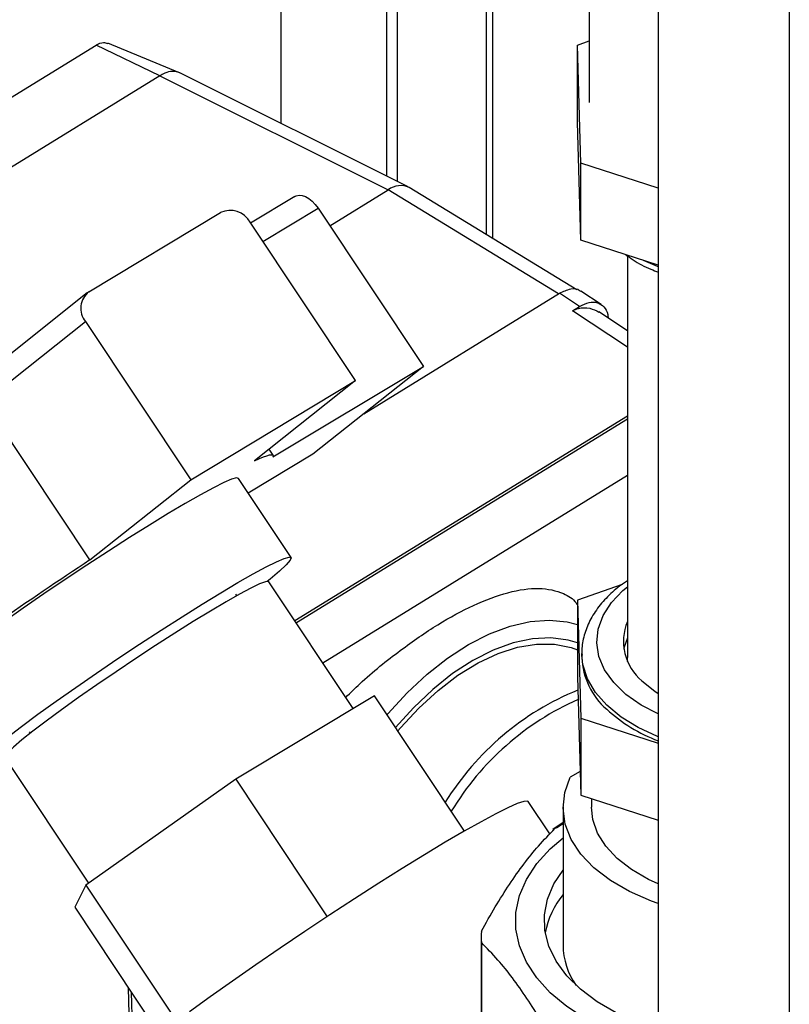
# Paper-space layout 'Blatt3' of a CAD drawing. Units: millimetres. Extents: x 0 to 420, y 0 to 297.
# Drawn here: x 368 to 376, y 81 to 91 of the extents above; entities that cross this region are included whole.
import ezdxf

# ---------------------------------------------------------------- set-up
doc = ezdxf.new("R2010")
doc.units = ezdxf.units.MM

psp = doc.layouts.new('Blatt3')

# ---------------------------------------------------------------- linework, layer by layer
at = {"color": 7, "linetype": 'Continuous', "lineweight": 30}
for p, q in [((374.8613, 107.9142), (374.8613, 71.2923)), ((374.1663, 97.5111), (374.1663, 90.1125)), ((373.1928, 88.7416), (373.1928, 96.0744)), ((372.1213, 92.0012), (372.1213, 89.3706)), ((372.2274, 91.9993), (372.2274, 89.3176)), ((371.0606, 89.9002), (371.0606, 91.6719)), ((370.0337, 90.4124), (369.311, 90.7114)), ((374.046, 90.6913), (374.1663, 90.7329)), ((367.8688, 89.877), (369.1918, 90.6911)), ((369.8365, 90.3819), (369.1918, 90.6911)), ((374.0804, 89.4993), (374.046, 90.6913)), ((374.046, 89.9156), (374.046, 90.6913)), ((372.3407, 89.2611), (370.0378, 90.4109)), ((369.8362, 90.3817), (364.9027, 87.3459)), ((369.8359, 90.3816), (372.1385, 89.2319)), ((374.0804, 88.7236), (374.046, 89.9156)), ((374.8613, 89.249), (374.0804, 89.4993)), ((374.0804, 88.7236), (374.0804, 89.4993)), ((371.5503, 88.8699), (372.1385, 89.2319)), ((374.0421, 88.2232), (372.3508, 89.2554)), ((371.1965, 89.1656), (370.7512, 88.8976)), ((371.4315, 89.0484), (372.493, 87.453)), ((369.1188, 88.204), (370.4478, 89.0039)), ((371.8081, 87.309), (370.7466, 88.9045)), ((374.8613, 88.4733), (374.0804, 88.7236)), ((374.5513, 88.566), (374.5513, 84.5192)), ((369.1021, 88.1925), (368.1384, 87.4266)), ((371.891, 86.9745), (373.8664, 88.1901)), ((374.0689, 88.0563), (373.8664, 88.1901)), ((374.286, 88.0768), (374.0824, 88.2113)), ((373.9964, 88.014), (374.0689, 88.0563)), ((374.5513, 87.8113), (374.2638, 88.0013)), ((368.0689, 87.0968), (369.0853, 87.9046)), ((369.0853, 87.9046), (370.1468, 86.3091)), ((370.9763, 86.5401), (372.493, 87.453)), ((372.493, 87.453), (371.3797, 86.5682)), ((370.1468, 86.3091), (371.8081, 87.309)), ((371.8081, 87.309), (370.7916, 86.5013)), ((369.1303, 85.5014), (368.0689, 87.0968)), ((371.3797, 86.5682), (370.7268, 86.1752)), ((370.9773, 86.5569), (370.9373, 86.617)), ((371.4801, 84.4652), (374.5513, 86.3551)), ((369.1303, 85.5014), (370.1468, 86.3091)), ((371.1584, 85.5265), (370.6276, 86.3243)), ((371.7865, 84.0047), (370.9362, 85.2828)), ((374.4972, 85.2542), (374.046, 85.098)), ((370.6105, 85.1404), (370.6005, 85.1554)), ((374.046, 85.098), (374.0804, 83.906)), ((374.046, 85.098), (374.046, 84.3223)), ((374.0913, 84.56), (374.0913, 84.5192)), ((374.0915, 84.5433), (374.0913, 84.56)), ((374.046, 84.3223), (374.0804, 83.1303)), ((371.9998, 84.1331), (370.6011, 83.2912)), ((372.9074, 82.7689), (371.9998, 84.1331)), ((374.0804, 83.906), (374.8613, 83.6557)), ((374.0804, 83.906), (374.0804, 83.1303)), ((368.5191, 83.7706), (368.5291, 83.7556)), ((368.2719, 83.5103), (369.1151, 82.2429)), ((374.0735, 83.3702), (373.9737, 83.3126)), ((370.6011, 83.2912), (369.0899, 82.2251)), ((370.6011, 83.2912), (371.5227, 81.9059)), ((373.7691, 82.7398), (373.5515, 83.0668)), ((374.0804, 83.1303), (374.8613, 82.88)), ((374.1888, 83.0956), (374.1888, 83.0086)), ((373.9013, 83.0086), (373.9013, 81.6205)), ((369.0899, 82.2251), (368.9774, 82.0009)), ((369.0899, 82.2251), (370.0034, 80.852)), ((368.9774, 82.0009), (369.8291, 80.7208)), ((373.0763, 81.7021), (373.0763, 80.559)), ((373.0781, 81.645), (373.0781, 80.5019))]:
    psp.add_line(p, q, dxfattribs=at)
at = {"color": 1, "linetype": 'Continuous', "lineweight": 30}
for p, q in [((376.1836, 107.1638), (376.1836, 70.529)), ((373.1254, 95.0488), (373.1254, 88.7827)), ((373.8559, 88.1837), (372.1385, 89.2319)), ((370.8741, 88.7129), (371.4315, 89.0484)), ((374.5513, 87.6474), (373.9964, 88.014)), ((371.1972, 84.8905), (374.5513, 86.9544)), ((374.5513, 86.9218), (371.2126, 84.8673)), ((369.5333, 80.6727), (369.5183, 81.1879)), ((369.5474, 81.1442), (369.5615, 80.6566))]:
    psp.add_line(p, q, dxfattribs=at)
at = {"color": 7, "linetype": 'Continuous', "lineweight": 30, "flags": 128}
for points in [[(371.1965, 89.1656), (371.2118, 89.1728), (371.2402, 89.1781), (371.2717, 89.1749), (371.3051, 89.1635), (371.3391, 89.1443), (371.3723, 89.118), (371.4035, 89.0856), (371.4315, 89.0484)], [(370.7916, 86.5013), (370.8397, 86.5233), (370.8809, 86.5404), (370.9151, 86.5527), (370.942, 86.5601), (370.9617, 86.5625), (370.974, 86.56), (370.9789, 86.5525), (370.9763, 86.5401)], [(370.6276, 86.3243), (370.6083, 86.3285), (370.5587, 86.3146), (370.4806, 86.2811), (370.3755, 86.2286), (370.2453, 86.1581), (370.0924, 86.0709), (369.9198, 85.9686), (369.7305, 85.853), (369.5282, 85.7265), (369.3165, 85.5913), (369.0996, 85.4499), (368.8813, 85.305), (368.6657, 85.1592), (368.4569, 85.0154), (368.2588, 84.8761)], [(368.2947, 83.7133), (368.4398, 83.8238), (368.6058, 83.9463), (368.7896, 84.0784), (368.9877, 84.2177), (369.1965, 84.3615), (369.412, 84.5072), (369.6303, 84.6521), (369.8473, 84.7935), (370.0589, 84.9288), (370.2612, 85.0553), (370.4505, 85.1708), (370.6232, 85.2731), (370.776, 85.3604), (370.9063, 85.4309), (371.0114, 85.4834), (371.0895, 85.5169), (371.1391, 85.5307), (371.1592, 85.5247), (371.1496, 85.4989), (371.1104, 85.4538), (371.0423, 85.3902), (370.9465, 85.3094), (370.9177, 85.286)], [(370.9362, 85.2828), (370.9327, 85.2855), (370.9015, 85.2823), (370.8412, 85.2594), (370.7533, 85.2172), (370.6398, 85.1567), (370.5031, 85.0791), (370.3463, 84.9864)], [(370.3463, 84.9864), (370.1729, 84.8804), (369.9869, 84.7637), (369.7922, 84.6387), (369.5934, 84.5084), (369.3948, 84.3755), (369.2009, 84.2431), (369.016, 84.1142), (368.8442, 83.9915), (368.6894, 83.8779), (368.5551, 83.7759), (368.4441, 83.6877), (368.3591, 83.6154), (368.3019, 83.5605), (368.2738, 83.5243), (368.2719, 83.5103)], [(372.1276, 83.941), (372.1362, 83.9511), (372.329, 84.1613), (372.5305, 84.3496), (372.7381, 84.5133), (372.9486, 84.6501), (373.1593, 84.7581), (373.3671, 84.8357), (373.569, 84.882), (373.7624, 84.8961), (373.9444, 84.878), (374.046, 84.8521)], [(374.046, 84.6649), (373.9524, 84.6929), (373.7783, 84.7163), (373.5924, 84.7072), (373.3975, 84.6657), (373.1964, 84.5926), (372.9924, 84.4888), (372.7883, 84.3559), (372.5874, 84.1961), (372.3928, 84.0117), (372.2131, 83.8125)], [(372.2355, 83.7788), (372.2608, 83.8087), (372.4467, 84.0094), (372.6413, 84.1874), (372.8415, 84.3399), (373.0442, 84.4646), (373.246, 84.5595), (373.4439, 84.623), (373.6348, 84.6542), (373.8156, 84.6526), (373.9834, 84.6183), (374.046, 84.5956)], [(374.5513, 84.7184), (374.5161, 84.613), (374.5137, 84.6009)], [(374.5531, 84.4794), (374.5526, 84.486), (374.5513, 84.5192)], [(374.6979, 84.2831), (374.8275, 84.179), (374.8613, 84.1569)], [(374.8613, 82.0387), (374.7931, 82.0631), (374.5731, 82.1585), (374.3786, 82.2707), (374.2134, 82.3977), (374.0808, 82.5368), (373.9834, 82.6853), (373.9232, 82.8403), (373.9014, 82.9986), (373.9183, 83.1571), (373.9737, 83.3126)], [(373.5515, 83.0668), (373.5445, 83.0716), (373.5067, 83.0688), (373.4398, 83.0462), (373.3447, 83.004), (373.2226, 82.9429), (373.0753, 82.8637), (372.905, 82.7675), (372.7139, 82.6557), (372.5048, 82.5298), (372.2805, 82.3916), (372.0443, 82.2431), (371.7995, 82.0863), (371.5494, 81.9235), (371.2976, 81.7569), (371.0477, 81.5888), (370.8032, 81.4217), (370.5674, 81.2578), (370.3437, 81.0995), (370.1352, 80.9489)], [(374.8613, 82.2376), (374.7647, 82.2822), (374.5931, 82.3813), (374.4482, 82.4938), (374.3333, 82.6172), (374.2508, 82.7489), (374.2024, 82.8862), (374.1888, 83.0086)], [(373.9013, 82.8556), (373.8913, 82.8495), (373.7976, 82.7847)], [(373.8358, 82.8033), (373.8866, 82.8367), (373.9013, 82.8456)], [(374.8613, 80.5852), (374.8546, 80.587), (374.5949, 80.6657), (374.3535, 80.7618), (374.134, 80.8741), (373.9395, 81.0008), (373.7729, 81.1401), (373.6367, 81.2901), (373.5327, 81.4484), (373.4625, 81.6127), (373.4271, 81.7808), (373.4271, 81.9501), (373.4625, 82.1182), (373.5327, 82.2826), (373.6367, 82.4408), (373.7729, 82.5908), (373.9013, 82.7011)], [(374.8613, 80.7702), (374.6552, 80.841), (374.4381, 80.9377), (374.2442, 81.0497), (374.0767, 81.175), (373.9383, 81.3117), (373.8314, 81.4574), (373.7576, 81.6099), (373.7182, 81.7666), (373.7138, 81.9248), (373.7445, 82.0821), (373.8098, 82.2359), (373.9013, 82.3744)]]:
    psp.add_lwpolyline(points, dxfattribs=at)
at = {"color": 1, "linetype": 'Continuous', "lineweight": 30, "flags": 128}
for points in [[(374.8613, 88.4559), (374.8544, 88.4586), (374.7144, 88.5204)], [(374.8613, 83.9495), (374.6895, 84.0391), (374.5363, 84.1462), (374.4126, 84.2654), (374.3209, 84.3938), (374.2635, 84.5287), (374.2415, 84.667), (374.2555, 84.8057), (374.3051, 84.9416), (374.3893, 85.0718), (374.5061, 85.1932), (374.5513, 85.2308)], [(374.8613, 83.72), (374.8544, 83.7227), (374.6581, 83.8131), (374.4862, 83.9188), (374.342, 84.0374), (374.2285, 84.1668), (374.1481, 84.3041), (374.1023, 84.4466), (374.0915, 84.5433)]]:
    psp.add_lwpolyline(points, dxfattribs=at)
at = {"color": 7, "linetype": 'Continuous', "lineweight": 30}
for centre, radius, start, end in [((369.966, 90.2427), 0.1829, 66.77505, 115.49251), ((372.2636, 89.0729), 0.2023, 64.5076, 128.20622), ((370.5433, 88.7922), 0.2323, 28.90814, 114.27766), ((369.2462, 88.0382), 0.2091, 127.53714, 219.71614), ((388.7906, 55.551), 35.8267, 123.28196, 125.08995), ((375.0266, 84.6809), 0.516, 157.0945, 230.42365), ((374.8203, 84.5475), 0.7296, 182.21963, 229.03019), ((375.1175, 81.5724), 2.8261, 112.19665, 148.25499), ((375.2084, 81.4965), 2.8442, 113.97837, 148.83531), ((375.4397, 85.209), 1.6356, 227.84061, 249.28986), ((375.1701, 80.6158), 2.5623, 119.68062, 121.7863), ((374.5686, 81.5846), 0.8615, 140.77229, 169.40628), ((374.0018, 81.7021), 0.9255, 176.46154, 183.53846), ((374.6254, 81.6303), 0.7242, 180.7792, 215.0591)]:
    psp.add_arc(centre, radius, start, end, dxfattribs=at)
for points, knots in [([(369.1918, 90.6911), (369.2181, 90.7042), (369.2625, 90.7263), (369.2957, 90.7124), (369.3093, 90.7067)], [0, 0, 0, 0, 0.592866, 1, 1, 1, 1]), ([(369.8873, 90.4078), (369.8777, 90.4038), (369.8606, 90.3966), (369.8438, 90.3864), (369.8365, 90.3819)], [0, 0, 0, 0, 0.559985, 1, 1, 1, 1]), ([(374.5334, 88.5784), (374.558, 88.5607), (374.6343, 88.506), (374.7454, 88.4471), (374.8367, 88.412), (374.8613, 88.4025)], [0, 0, 0, 0, 0.258789, 0.799596, 1, 1, 1, 1]), ([(373.8664, 88.1901), (373.9044, 88.2077), (373.9775, 88.2415), (374.0527, 88.2377), (374.0764, 88.2118), (374.08, 88.2079)], [0, 0, 0, 0, 0.478833, 0.921073, 1, 1, 1, 1]), ([(373.9964, 88.014), (374.0164, 88.0228), (374.0718, 88.0471), (374.1744, 88.0452), (374.234, 88.0151), (374.2633, 88.0004)], [0, 0, 0, 0, 0.222672, 0.617124, 1, 1, 1, 1]), ([(374.0689, 88.0563), (374.1009, 88.0722), (374.1651, 88.104), (374.252, 88.1005), (374.3175, 88.058), (374.351, 87.9981), (374.3556, 87.9518), (374.3568, 87.9398)], [0, 0, 0, 0, 0.229945, 0.4598733, 0.689428, 0.919239, 1, 1, 1, 1]), ([(374.5513, 85.2907), (374.5378, 85.2825), (374.4675, 85.2398), (374.3637, 85.1481), (374.2453, 85.0169), (374.1587, 84.8743), (374.1074, 84.7258), (374.0868, 84.6128), (374.0932, 84.5516), (374.0944, 84.5405)], [0, 0, 0, 0, 0.044614, 0.232364, 0.419488, 0.604274, 0.784882, 0.960737, 1, 1, 1, 1]), ([(371.7118, 84.117), (371.7582, 84.1628), (371.9365, 84.3387), (372.2536, 84.5909), (372.6418, 84.8598), (373.0115, 85.0593), (373.3589, 85.1877), (373.6706, 85.2321), (373.8898, 85.1793), (374.0086, 85.1094), (374.0405, 85.0571), (374.0439, 85.0515)], [0, 0, 0, 0, 0.048791, 0.187293, 0.317488, 0.447684, 0.586185, 0.731491, 0.881335, 0.987365, 1, 1, 1, 1]), ([(373.0781, 81.7593), (373.1248, 81.8425), (373.2184, 82.0095), (373.3618, 82.2366), (373.5072, 82.442), (373.661, 82.6326), (373.7648, 82.7376), (373.8204, 82.7938)], [0, 0, 0, 0, 0.190466, 0.381942, 0.577033, 0.773505, 1, 1, 1, 1]), ([(373.8204, 80.6105), (373.7737, 80.6938), (373.68, 80.8607), (373.5366, 81.0878), (373.3912, 81.2932), (373.2374, 81.4838), (373.1336, 81.5888), (373.0781, 81.645)], [0, 0, 0, 0, 0.190466, 0.381942, 0.577033, 0.773505, 1, 1, 1, 1])]:
    psp.add_open_spline(points, degree=3, knots=knots, dxfattribs=at)

doc.saveas('drawing.dxf')
